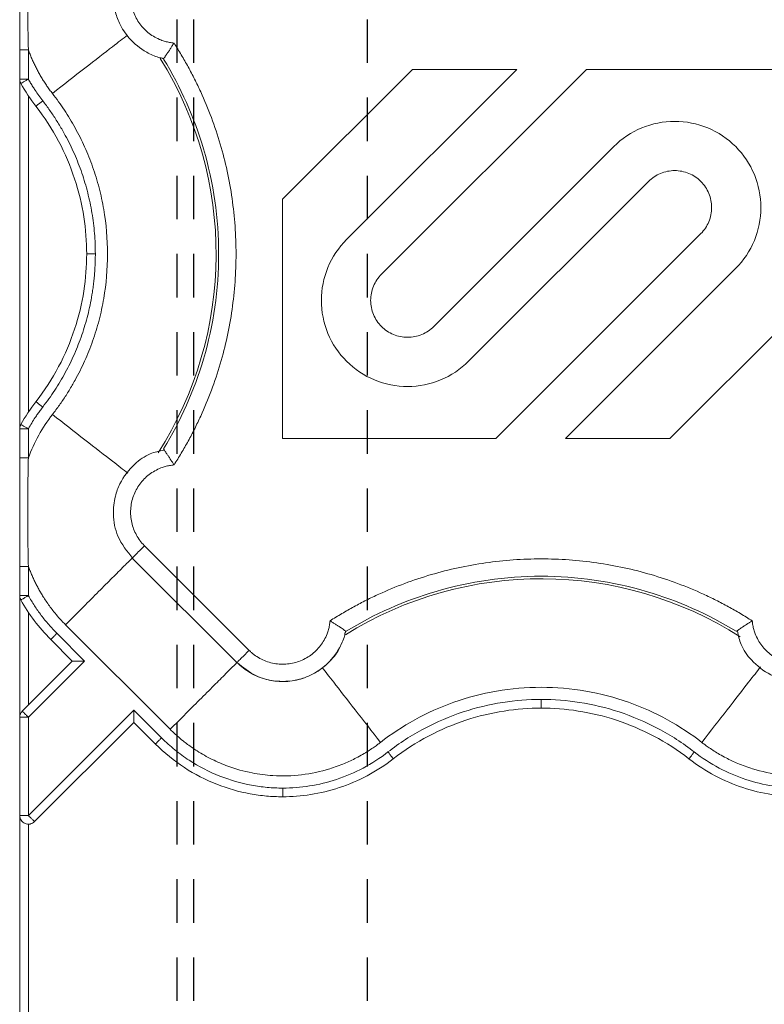
# Model space of a CAD drawing. Units: inches. Extents: x 3407.6 to 3484.2, y 1681.7 to 1780.7.
# Drawn here: x 3414 to 3416.2, y 1732.3 to 1735.1 of the extents above; entities that cross this region are included whole.
import ezdxf

# ---------------------------------------------------------------- set-up
doc = ezdxf.new("R2010")
doc.units = ezdxf.units.IN
doc.header["$MEASUREMENT"] = 0
doc.linetypes.add('HIDDEN2', pattern=[0.1875, 0.125, -0.0625])

msp = doc.modelspace()

# ---------------------------------------------------------------- linework, layer by layer
at = {"linetype": 'HIDDEN2'}
for p, q in [((3414.4755, 1765.9575), (3414.4755, 1718.9575)), ((3414.5232, 1765.9575), (3414.5232, 1718.9575)), ((3415.0232, 1765.9575), (3415.0232, 1717.9575))]:
    msp.add_line(p, q, dxfattribs=at)
at = {"color": 7, "linetype": 'Continuous', "lineweight": 15}
for p, q in [((3414.0232, 1734.9608), (3414.0232, 1735.0448)), ((3414.0482, 1735.0448), (3414.0482, 1734.9608)), ((3414.4365, 1735.0195), (3414.4292, 1735.0222)), ((3414.4374, 1735.0206), (3414.4375, 1735.0206)), ((3415.1528, 1734.989), (3414.7792, 1734.6154)), ((3414.9637, 1734.4993), (3415.4534, 1734.989)), ((3415.6539, 1734.989), (3415.0639, 1734.3991)), ((3415.4534, 1734.989), (3415.1528, 1734.989)), ((3416.2673, 1734.989), (3415.6539, 1734.989)), ((3414.0232, 1733.9544), (3414.0232, 1734.9607)), ((3414.0482, 1734.0022), (3414.0482, 1734.9128)), ((3415.2142, 1734.2488), (3415.732, 1734.7666)), ((3415.8323, 1734.6663), (3415.3145, 1734.1485)), ((3414.7792, 1734.6154), (3414.7792, 1733.926)), ((3415.3926, 1733.926), (3415.9826, 1734.516)), ((3416.0828, 1734.4158), (3415.5931, 1733.926)), ((3415.8937, 1733.926), (3416.2673, 1734.2997)), ((3414.0232, 1733.8703), (3414.0232, 1733.9543)), ((3414.0482, 1733.9543), (3414.0482, 1733.8703)), ((3414.7792, 1733.926), (3415.3926, 1733.926)), ((3415.5931, 1733.926), (3415.8937, 1733.926)), ((3414.3822, 1733.6175), (3414.6833, 1733.3165)), ((3414.3468, 1733.5822), (3414.648, 1733.2811)), ((3414.0232, 1733.558), (3414.0232, 1733.4741)), ((3414.0482, 1733.4741), (3414.0482, 1733.558)), ((3414.0232, 1733.124), (3414.0232, 1733.4739)), ((3414.0482, 1733.1593), (3414.0482, 1733.426)), ((3414.155, 1733.3903), (3414.456, 1733.0892)), ((3414.21, 1733.2857), (3414.1302, 1733.3655)), ((3414.9613, 1733.3707), (3414.9586, 1733.3637)), ((3414.9602, 1733.3718), (3414.9602, 1733.3718)), ((3414.1746, 1733.2857), (3414.1125, 1733.3478)), ((3414.0306, 1733.1416), (3414.1746, 1733.2857)), ((3414.0482, 1733.124), (3414.21, 1733.2857)), ((3414.3514, 1733.1443), (3414.0483, 1732.8411)), ((3414.4312, 1733.0644), (3414.3514, 1733.1443)), ((3414.0232, 1729.4412), (3414.0232, 1733.124)), ((3414.0482, 1732.8411), (3414.0482, 1733.124)), ((3414.3514, 1733.1089), (3414.0659, 1732.8234)), ((3414.4135, 1733.0468), (3414.3514, 1733.1089)), ((3414.0482, 1730.099), (3414.0482, 1732.8161))]:
    msp.add_line(p, q, dxfattribs=at)
at = {"color": 8, "linetype": 'Continuous', "lineweight": 15}
for centre, start, end in [((3413.5232, 1734.4575), 327.4705, 31.9171), ((3415.5232, 1732.4575), 57.4749, 121.9182)]:
    msp.add_arc(centre, 1.0651, start, end, dxfattribs=at)
at = {"color": 7, "linetype": 'Continuous', "lineweight": 15}
for points, knots in [([(3414.0232, 1735.0448), (3414.0232, 1735.0564), (3414.0232, 1735.0825), (3414.0232, 1735.1345), (3414.0232, 1735.201), (3414.0232, 1735.2675), (3414.0232, 1735.3195), (3414.0232, 1735.3456), (3414.0232, 1735.3571)], [0, 0, 0, 0, 0.111344, 0.250276, 0.49999, 0.749716, 0.889588, 1, 1, 1, 1]), ([(3414.0482, 1735.0448), (3414.0481, 1735.0513), (3414.0478, 1735.0642), (3414.0472, 1735.0902), (3414.0464, 1735.1358), (3414.0461, 1735.201), (3414.0464, 1735.2661), (3414.0472, 1735.3117), (3414.0478, 1735.3377), (3414.0481, 1735.3506), (3414.0482, 1735.3571)], [0, 0, 0, 0, 0.019446, 0.0389358, 0.0779911, 0.156156, 0.2343174, 0.2733705, 0.29286, 0.3123058, 0.3123058, 0.3123058, 0.3123058]), ([(3414.349, 1735.3344), (3414.3347, 1735.3172), (3414.3087, 1735.2861), (3414.2907, 1735.2236), (3414.2928, 1735.1682), (3414.3105, 1735.1174), (3414.3388, 1735.0735), (3414.3797, 1735.0413), (3414.4154, 1735.0243), (3414.4326, 1735.0214), (3414.4374, 1735.0206)], [0, 0, 0, 0, 0.167025, 0.302315, 0.480249, 0.576417, 0.705978, 0.8687, 0.962875, 1, 1, 1, 1]), ([(3414.3822, 1735.2976), (3414.38, 1735.2953), (3414.3755, 1735.2906), (3414.3675, 1735.2806), (3414.3552, 1735.2615), (3414.3435, 1735.2309), (3414.3407, 1735.1918), (3414.3486, 1735.1535), (3414.3642, 1735.1247), (3414.3809, 1735.1049), (3414.3955, 1735.092), (3414.4117, 1735.0814), (3414.4274, 1735.074), (3414.4417, 1735.0692), (3414.4543, 1735.0663), (3414.4628, 1735.0653), (3414.4671, 1735.0648)], [0, 0, 0, 0, 0.03107, 0.06223, 0.124738, 0.24989, 0.37484, 0.499632, 0.624469, 0.687341, 0.749768, 0.812241, 0.875177, 0.916834, 0.958316, 1, 1, 1, 1]), ([(3414.4368, 1735.0191), (3414.4368, 1735.0192), (3414.4369, 1735.0193), (3414.4373, 1735.0198), (3414.4379, 1735.0207), (3414.4388, 1735.022), (3414.4399, 1735.0235), (3414.4413, 1735.0254), (3414.4429, 1735.0277), (3414.4447, 1735.0303), (3414.4474, 1735.0341), (3414.4512, 1735.0399), (3414.4562, 1735.0474), (3414.4616, 1735.0559), (3414.4652, 1735.0617), (3414.4671, 1735.0648)], [0, 0, 0, 0, 0.052099, 0.105042, 0.158828, 0.213446, 0.268893, 0.32522, 0.382507, 0.440822, 0.500233, 0.618668, 0.751171, 0.864946, 1, 1, 1, 1]), ([(3414.4671, 1735.0648), (3414.4707, 1735.0592), (3414.4778, 1735.0479), (3414.4882, 1735.0308), (3414.4982, 1735.0135), (3414.508, 1734.9961), (3414.5174, 1734.9784), (3414.5266, 1734.9606), (3414.5354, 1734.9425), (3414.5524, 1734.9061), (3414.5756, 1734.8505), (3414.601, 1734.7743), (3414.6208, 1734.6965), (3414.6398, 1734.5913), (3414.6494, 1734.4575), (3414.6398, 1734.3238), (3414.6208, 1734.2186), (3414.601, 1734.1408), (3414.5756, 1734.0646), (3414.5499, 1734.0028), (3414.5268, 1733.9545), (3414.5081, 1733.919), (3414.4884, 1733.8841), (3414.4742, 1733.8616), (3414.4671, 1733.8503)], [0, 0, 0, 0, 0.015587, 0.031172, 0.046759, 0.062353, 0.07796, 0.093584, 0.109231, 0.124905, 0.187551, 0.250051, 0.312513, 0.375107, 0.500002, 0.624898, 0.687475, 0.749953, 0.812437, 0.875099, 0.906413, 0.937641, 0.968823, 1, 1, 1, 1]), ([(3414.0232, 1735.0448), (3414.0232, 1735.0448), (3414.0245, 1735.0448), (3414.0301, 1735.0448), (3414.0384, 1735.0448), (3414.045, 1735.0448), (3414.0482, 1735.0448)], [0, 0, 0, 0, 0.00950414, 0.01901053, 0.02851917, 0.03803005, 0.03803005, 0.03803005, 0.03803005]), ([(3414.1173, 1734.9197), (3414.1147, 1734.9232), (3414.1093, 1734.9302), (3414.1017, 1734.9409), (3414.0944, 1734.9518), (3414.0875, 1734.9628), (3414.0809, 1734.974), (3414.0746, 1734.9854), (3414.0687, 1734.9969), (3414.063, 1735.0087), (3414.0578, 1735.0205), (3414.0528, 1735.0326), (3414.0498, 1735.0407), (3414.0482, 1735.0448)], [0, 0, 0, 0, 0.091925, 0.183427, 0.274577, 0.36545, 0.456118, 0.546657, 0.637139, 0.72764, 0.818234, 0.908996, 1, 1, 1, 1]), ([(3414.4371, 1735.0186), (3414.4864, 1734.9382), (3414.5674, 1734.7564), (3414.6102, 1734.4575), (3414.5674, 1734.1587), (3414.4864, 1733.9769), (3414.4371, 1733.8964)], [0.022997, 0.022997, 0.022997, 0.022997, 0.311195, 0.622391, 0.933586, 1.221785, 1.221785, 1.221785, 1.221785]), ([(3414.0482, 1734.9608), (3414.0472, 1734.9608), (3414.0453, 1734.9608), (3414.0424, 1734.9608), (3414.0398, 1734.9608), (3414.0375, 1734.9608), (3414.0354, 1734.9608), (3414.0336, 1734.9608), (3414.032, 1734.9608), (3414.0295, 1734.9608), (3414.027, 1734.9608), (3414.0248, 1734.9608), (3414.0237, 1734.9608), (3414.0234, 1734.9608), (3414.0233, 1734.9608), (3414.0233, 1734.9608), (3414.0232, 1734.9608), (3414.0232, 1734.9608), (3414.0232, 1734.9608), (3414.0232, 1734.9608), (3414.0232, 1734.9608), (3414.0232, 1734.9608), (3414.0232, 1734.9608), (3414.0232, 1734.9608), (3414.0232, 1734.9608), (3414.0232, 1734.9608), (3414.0232, 1734.9608), (3414.0232, 1734.9608), (3414.0232, 1734.9608), (3414.0232, 1734.9608), (3414.0232, 1734.9608), (3414.0232, 1734.9608), (3414.0232, 1734.9608), (3414.0232, 1734.9608), (3414.0232, 1734.9607), (3414.0232, 1734.9607), (3414.0232, 1734.9607), (3414.0232, 1734.9607), (3414.0232, 1734.9607), (3414.0232, 1734.9607)], [0, 0, 0, 0, 0.07735, 0.150698, 0.219829, 0.284613, 0.345054, 0.401188, 0.453034, 0.500606, 0.65343, 0.760551, 0.884033, 0.943309, 0.97224, 0.986521, 0.993613, 0.995382, 0.996265, 0.996687, 0.99671, 0.996733, 0.996756, 0.996779, 0.996802, 0.996825, 0.996849, 0.996871, 0.996889, 0.996917, 0.996963, 0.997056, 0.998529, 0.999265, 0.999632, 0.999816, 0.999908, 0.999954, 1, 1, 1, 1]), ([(3414.0264, 1734.9485), (3414.0264, 1734.9485), (3414.0265, 1734.9486), (3414.0269, 1734.9488), (3414.0284, 1734.9496), (3414.0324, 1734.9519), (3414.0385, 1734.9553), (3414.0433, 1734.958), (3414.0462, 1734.9595), (3414.0476, 1734.9603), (3414.0483, 1734.9607)], [0, 0, 0, 0, 0.00123889, 0.00248527, 0.00498939, 0.00998408, 0.01501118, 0.01756177, 0.01884177, 0.02012288, 0.02012288, 0.02012288, 0.02012288]), ([(3414.0483, 1734.9607), (3414.0504, 1734.957), (3414.0546, 1734.9497), (3414.0611, 1734.939), (3414.0689, 1734.9269), (3414.0782, 1734.9132), (3414.0858, 1734.9033), (3414.0896, 1734.8982)], [0, 0, 0, 0, 0.171038, 0.337674, 0.500004, 0.74576, 1, 1, 1, 1]), ([(3414.1173, 1733.9954), (3414.1208, 1733.9998), (3414.1276, 1734.0088), (3414.1376, 1734.0225), (3414.1472, 1734.0364), (3414.1565, 1734.0505), (3414.1655, 1734.0649), (3414.1741, 1734.0794), (3414.1898, 1734.1071), (3414.2107, 1734.149), (3414.2339, 1734.2069), (3414.2524, 1734.2671), (3414.2704, 1734.3504), (3414.2796, 1734.4575), (3414.2704, 1734.5646), (3414.2524, 1734.648), (3414.2339, 1734.7082), (3414.2107, 1734.7661), (3414.1879, 1734.8118), (3414.1678, 1734.8467), (3414.152, 1734.8717), (3414.1353, 1734.8961), (3414.1233, 1734.9119), (3414.1173, 1734.9197)], [0, 0, 0, 0, 0.01703, 0.034037, 0.05103, 0.068018, 0.08501, 0.102014, 0.119038, 0.181037, 0.243057, 0.306845, 0.370655, 0.500003, 0.62935, 0.693139, 0.756948, 0.818947, 0.880967, 0.910737, 0.940468, 0.970207, 1, 1, 1, 1]), ([(3414.0699, 1734.8828), (3414.0699, 1734.8828), (3414.0709, 1734.8836), (3414.0753, 1734.8871), (3414.0819, 1734.8922), (3414.0871, 1734.8962), (3414.0896, 1734.8982)], [0, 0, 0, 0, 0.00975983, 0.01951969, 0.02927959, 0.03903952, 0.03903952, 0.03903952, 0.03903952]), ([(3414.0896, 1734.8982), (3414.0931, 1734.8937), (3414.0999, 1734.8847), (3414.1098, 1734.871), (3414.1194, 1734.857), (3414.1286, 1734.8429), (3414.1376, 1734.8284), (3414.1461, 1734.8138), (3414.1613, 1734.7866), (3414.1812, 1734.746), (3414.2028, 1734.6907), (3414.2197, 1734.6339), (3414.2298, 1734.5855), (3414.2355, 1734.5463), (3414.2386, 1734.5168), (3414.2405, 1734.4872), (3414.2407, 1734.4674), (3414.2409, 1734.4575)], [0, 0, 0, 0, 0.035717, 0.071401, 0.107074, 0.142754, 0.17846, 0.214213, 0.250032, 0.375289, 0.500056, 0.624761, 0.749954, 0.81256, 0.875033, 0.937478, 1, 1, 1, 1]), ([(3414.2159, 1734.4575), (3414.2159, 1734.4922), (3414.2133, 1734.528), (3414.2019, 1734.6006), (3414.1932, 1734.6374), (3414.1692, 1734.7104), (3414.1539, 1734.7467), (3414.1167, 1734.8169), (3414.0948, 1734.8509), (3414.0699, 1734.8828)], [0, 0, 0, 0, 0.25, 0.25, 0.5, 0.5, 0.75, 0.75, 1, 1, 1, 1]), ([(3415.732, 1734.7666), (3415.755, 1734.7895), (3415.7825, 1734.8079), (3415.8425, 1734.8327), (3415.875, 1734.8392), (3415.9399, 1734.8392), (3415.9723, 1734.8327), (3416.0323, 1734.8079), (3416.0599, 1734.7895), (3416.1058, 1734.7436), (3416.1241, 1734.7161), (3416.149, 1734.6561), (3416.1555, 1734.6236), (3416.1555, 1734.5587), (3416.149, 1734.5262), (3416.1241, 1734.4663), (3416.1058, 1734.4387), (3416.0828, 1734.4158)], [0, 0, 0, 0, 0.125, 0.125, 0.25, 0.25, 0.375, 0.375, 0.5, 0.5, 0.625, 0.625, 0.75, 0.75, 0.875, 0.875, 1, 1, 1, 1]), ([(3415.9826, 1734.516), (3415.9924, 1734.5258), (3416.0003, 1734.5376), (3416.011, 1734.5633), (3416.0137, 1734.5773), (3416.0137, 1734.6051), (3416.011, 1734.619), (3416.0003, 1734.6447), (3415.9924, 1734.6565), (3415.9727, 1734.6762), (3415.961, 1734.6841), (3415.9352, 1734.6947), (3415.9213, 1734.6975), (3415.8935, 1734.6975), (3415.8796, 1734.6947), (3415.8539, 1734.6841), (3415.8421, 1734.6762), (3415.8323, 1734.6663)], [0, 0, 0, 0, 0.125, 0.125, 0.25, 0.25, 0.375, 0.375, 0.5, 0.5, 0.625, 0.625, 0.75, 0.75, 0.875, 0.875, 1, 1, 1, 1]), ([(3415.3145, 1734.1485), (3415.2915, 1734.1256), (3415.264, 1734.1072), (3415.204, 1734.0823), (3415.1715, 1734.0759), (3415.1066, 1734.0759), (3415.0741, 1734.0823), (3415.0142, 1734.1072), (3414.9866, 1734.1256), (3414.9407, 1734.1715), (3414.9223, 1734.199), (3414.8975, 1734.259), (3414.891, 1734.2915), (3414.891, 1734.3564), (3414.8975, 1734.3888), (3414.9223, 1734.4488), (3414.9407, 1734.4763), (3414.9637, 1734.4993)], [0, 0, 0, 0, 0.125, 0.125, 0.25, 0.25, 0.375, 0.375, 0.5, 0.5, 0.625, 0.625, 0.75, 0.75, 0.875, 0.875, 1, 1, 1, 1]), ([(3414.0699, 1734.0322), (3414.0948, 1734.0642), (3414.1167, 1734.0982), (3414.1539, 1734.1684), (3414.1692, 1734.2046), (3414.1932, 1734.2777), (3414.2019, 1734.3145), (3414.2133, 1734.3871), (3414.2159, 1734.4229), (3414.2159, 1734.4575)], [0, 0, 0, 0, 0.25, 0.25, 0.5, 0.5, 0.75, 0.75, 1, 1, 1, 1]), ([(3414.2409, 1734.4575), (3414.2408, 1734.4519), (3414.2407, 1734.4406), (3414.2401, 1734.4237), (3414.2391, 1734.4068), (3414.2377, 1734.3899), (3414.2359, 1734.3731), (3414.2337, 1734.3562), (3414.229, 1734.3255), (3414.2197, 1734.2812), (3414.2028, 1734.2244), (3414.1812, 1734.1691), (3414.1594, 1734.1247), (3414.1399, 1734.0902), (3414.1242, 1734.0651), (3414.1075, 1734.0405), (3414.0956, 1734.0248), (3414.0896, 1734.0169)], [0, 0, 0, 0, 0.0357343, 0.0714317, 0.107112, 0.142795, 0.1785005, 0.2142483, 0.250058, 0.3752084, 0.499956, 0.6246798, 0.74998, 0.8125998, 0.8750733, 0.9375051, 1, 1, 1, 1]), ([(3414.2159, 1734.4575), (3414.2159, 1734.4575), (3414.2172, 1734.4575), (3414.2227, 1734.4575), (3414.231, 1734.4575), (3414.2376, 1734.4575), (3414.2409, 1734.4575)], [0, 0, 0, 0, 0.00974992, 0.01949986, 0.02924982, 0.0389998, 0.0389998, 0.0389998, 0.0389998]), ([(3415.0639, 1734.3991), (3415.0541, 1734.3892), (3415.0462, 1734.3775), (3415.0355, 1734.3517), (3415.0328, 1734.3378), (3415.0328, 1734.31), (3415.0355, 1734.2961), (3415.0462, 1734.2704), (3415.0541, 1734.2586), (3415.0737, 1734.2389), (3415.0855, 1734.231), (3415.1112, 1734.2204), (3415.1252, 1734.2176), (3415.153, 1734.2176), (3415.1669, 1734.2204), (3415.1926, 1734.231), (3415.2044, 1734.2389), (3415.2142, 1734.2488)], [0, 0, 0, 0, 0.125, 0.125, 0.25, 0.25, 0.375, 0.375, 0.5, 0.5, 0.625, 0.625, 0.75, 0.75, 0.875, 0.875, 1, 1, 1, 1]), ([(3414.0896, 1734.0169), (3414.0871, 1734.0135), (3414.0819, 1734.0068), (3414.0747, 1733.9966), (3414.0666, 1733.9848), (3414.0577, 1733.9707), (3414.0515, 1733.9599), (3414.0483, 1733.9544)], [0, 0, 0, 0, 0.170331, 0.336968, 0.500011, 0.744962, 1, 1, 1, 1]), ([(3414.0699, 1734.0322), (3414.0699, 1734.0322), (3414.0709, 1734.0314), (3414.0753, 1734.028), (3414.0819, 1734.0229), (3414.0871, 1734.0189), (3414.0896, 1734.0169)], [0, 0, 0, 0, 0.00974992, 0.01949986, 0.02924982, 0.0389998, 0.0389998, 0.0389998, 0.0389998]), ([(3414.0483, 1733.9544), (3414.0476, 1733.9548), (3414.0462, 1733.9555), (3414.0433, 1733.9571), (3414.0385, 1733.9598), (3414.0324, 1733.9632), (3414.0284, 1733.9655), (3414.0269, 1733.9663), (3414.0265, 1733.9665), (3414.0264, 1733.9666), (3414.0264, 1733.9666)], [0, 0, 0, 0, 0.00128111, 0.00256111, 0.00511171, 0.0101388, 0.01513349, 0.01763761, 0.01888399, 0.02012288, 0.02012288, 0.02012288, 0.02012288]), ([(3414.0232, 1733.9544), (3414.0232, 1733.9544), (3414.0259, 1733.9544), (3414.0352, 1733.9543), (3414.0417, 1733.9543), (3414.0482, 1733.9543)], [0, 0, 0, 0, 0.5, 0.5, 1, 1, 1, 1]), ([(3414.0232, 1733.558), (3414.0232, 1733.5695), (3414.0232, 1733.5955), (3414.0232, 1733.6476), (3414.0232, 1733.7141), (3414.0232, 1733.7806), (3414.0232, 1733.8326), (3414.0232, 1733.8587), (3414.0232, 1733.8703)], [0, 0, 0, 0, 0.110413, 0.250284, 0.50001, 0.749724, 0.888653, 1, 1, 1, 1]), ([(3414.0232, 1733.8703), (3414.0232, 1733.8703), (3414.0259, 1733.8703), (3414.0352, 1733.8703), (3414.0417, 1733.8703), (3414.0482, 1733.8703)], [0, 0, 0, 0, 0.5, 0.5, 1, 1, 1, 1]), ([(3414.0482, 1733.8703), (3414.048, 1733.8617), (3414.0476, 1733.8444), (3414.0471, 1733.8184), (3414.0466, 1733.7879), (3414.0463, 1733.7532), (3414.0462, 1733.7141), (3414.0463, 1733.6751), (3414.0466, 1733.636), (3414.0473, 1733.5969), (3414.0479, 1733.5709), (3414.0482, 1733.558)], [0, 0, 0, 0, 0.082842, 0.165896, 0.249547, 0.375575, 0.500017, 0.624506, 0.750468, 0.875736, 1, 1, 1, 1]), ([(3414.438, 1733.8928), (3414.4246, 1733.89), (3414.3936, 1733.8836), (3414.3478, 1733.8505), (3414.3141, 1733.8067), (3414.2956, 1733.756), (3414.29, 1733.7044), (3414.3023, 1733.6388), (3414.3325, 1733.6012), (3414.349, 1733.5807)], [0, 0, 0, 0, 0.1021676, 0.2375556, 0.4156062, 0.5118494, 0.6415217, 0.8043849, 1, 1, 1, 1]), ([(3414.4671, 1733.8503), (3414.4663, 1733.8516), (3414.4648, 1733.8541), (3414.4625, 1733.8578), (3414.4603, 1733.8612), (3414.4584, 1733.8643), (3414.4552, 1733.8691), (3414.4512, 1733.8752), (3414.4468, 1733.8818), (3414.4432, 1733.887), (3414.4404, 1733.8909), (3414.4384, 1733.8938), (3414.4371, 1733.8956), (3414.4369, 1733.8958), (3414.4368, 1733.896)], [0, 0, 0, 0, 0.056594, 0.109855, 0.159723, 0.206154, 0.249122, 0.381624, 0.500098, 0.606169, 0.70887, 0.808615, 0.905669, 1, 1, 1, 1]), ([(3414.4671, 1733.8503), (3414.465, 1733.8501), (3414.4607, 1733.8496), (3414.4543, 1733.8486), (3414.448, 1733.8473), (3414.4418, 1733.8457), (3414.4356, 1733.8438), (3414.4255, 1733.8402), (3414.4118, 1733.8337), (3414.3955, 1733.8231), (3414.3809, 1733.8102), (3414.3642, 1733.7904), (3414.3486, 1733.7616), (3414.3407, 1733.7233), (3414.3435, 1733.6842), (3414.3552, 1733.6535), (3414.3675, 1733.6345), (3414.3755, 1733.6245), (3414.38, 1733.6198), (3414.3822, 1733.6175)], [0, 0, 0, 0, 0.020876, 0.041663, 0.062407, 0.083155, 0.103955, 0.124853, 0.187718, 0.250257, 0.312613, 0.375552, 0.500385, 0.625173, 0.750119, 0.875266, 0.937772, 0.968931, 1, 1, 1, 1]), ([(3414.916, 1733.4014), (3414.9216, 1733.405), (3414.9328, 1733.4121), (3414.95, 1733.4225), (3414.9672, 1733.4325), (3414.9847, 1733.4423), (3415.0024, 1733.4517), (3415.0202, 1733.4609), (3415.0382, 1733.4697), (3415.0746, 1733.4867), (3415.1303, 1733.5099), (3415.2065, 1733.5353), (3415.2843, 1733.5551), (3415.3895, 1733.5741), (3415.5232, 1733.5837), (3415.657, 1733.5741), (3415.7622, 1733.5551), (3415.84, 1733.5353), (3415.9162, 1733.5099), (3415.978, 1733.4842), (3416.0263, 1733.4611), (3416.0618, 1733.4424), (3416.0967, 1733.4227), (3416.1192, 1733.4085), (3416.1305, 1733.4014)], [0, 0, 0, 0, 0.0155871, 0.0311716, 0.0467586, 0.0623531, 0.0779601, 0.0935845, 0.1092313, 0.1249054, 0.1875512, 0.2500515, 0.3125131, 0.3751066, 0.5000025, 0.6248983, 0.6874753, 0.7499534, 0.8124371, 0.8750995, 0.9064129, 0.937641, 0.9688233, 1, 1, 1, 1]), ([(3414.0482, 1733.558), (3414.0417, 1733.558), (3414.0352, 1733.558), (3414.0259, 1733.558), (3414.0233, 1733.558), (3414.0232, 1733.558)], [0, 0, 0, 0, 0.5, 0.5, 1, 1, 1, 1]), ([(3414.0482, 1733.558), (3414.0497, 1733.5541), (3414.0526, 1733.5463), (3414.0574, 1733.5347), (3414.0624, 1733.5232), (3414.0678, 1733.5119), (3414.0735, 1733.5008), (3414.0795, 1733.4898), (3414.0858, 1733.4789), (3414.093, 1733.4672), (3414.1045, 1733.4498), (3414.1187, 1733.4307), (3414.1341, 1733.4124), (3414.1454, 1733.4), (3414.1521, 1733.3932), (3414.155, 1733.3903)], [0, 0, 0, 0, 0.062459, 0.12494, 0.187442, 0.249958, 0.312481, 0.375003, 0.437517, 0.500014, 0.580957, 0.749994, 0.855949, 0.939249, 1, 1, 1, 1]), ([(3414.9621, 1733.3714), (3415.0426, 1733.4207), (3415.2244, 1733.5017), (3415.5232, 1733.5445), (3415.8221, 1733.5017), (3416.0039, 1733.4207), (3416.0843, 1733.3714)], [0.022995, 0.022995, 0.022995, 0.022995, 0.311197, 0.622394, 0.933592, 1.221794, 1.221794, 1.221794, 1.221794]), ([(3414.0232, 1733.4739), (3414.0233, 1733.4739), (3414.026, 1733.474), (3414.0352, 1733.474), (3414.0417, 1733.474), (3414.0482, 1733.4741)], [0, 0, 0, 0, 0.5, 0.5, 1, 1, 1, 1]), ([(3414.0232, 1733.4739), (3414.0232, 1733.4728), (3414.0234, 1733.4707), (3414.024, 1733.4676), (3414.025, 1733.4645), (3414.0259, 1733.4626), (3414.0264, 1733.4617)], [0, 0, 0, 0, 0.00604697, 0.01209378, 0.01814043, 0.02418691, 0.02418691, 0.02418691, 0.02418691]), ([(3414.0264, 1733.4617), (3414.0264, 1733.4617), (3414.0265, 1733.4617), (3414.0269, 1733.462), (3414.0284, 1733.4628), (3414.0325, 1733.465), (3414.0386, 1733.4685), (3414.0434, 1733.4711), (3414.0462, 1733.4727), (3414.0476, 1733.4735), (3414.0483, 1733.4739)], [0, 0, 0, 0, 0.00124003, 0.00248757, 0.00499406, 0.00999347, 0.01502562, 0.0175791, 0.01886066, 0.02014344, 0.02014344, 0.02014344, 0.02014344]), ([(3414.1302, 1733.3655), (3414.1221, 1733.3736), (3414.1065, 1733.3904), (3414.085, 1733.417), (3414.0655, 1733.4448), (3414.0538, 1733.4641), (3414.0483, 1733.4739)], [0, 0, 0, 0, 0.0354348, 0.0706961, 0.10572, 0.1404358, 0.1404358, 0.1404358, 0.1404358]), ([(3414.6833, 1733.3165), (3414.6856, 1733.3143), (3414.6902, 1733.3098), (3414.7003, 1733.3018), (3414.7193, 1733.2895), (3414.7499, 1733.2779), (3414.789, 1733.275), (3414.8273, 1733.283), (3414.8561, 1733.2985), (3414.8759, 1733.3153), (3414.8888, 1733.3298), (3414.8994, 1733.3461), (3414.9068, 1733.3617), (3414.9116, 1733.376), (3414.9145, 1733.3886), (3414.9155, 1733.3971), (3414.916, 1733.4014)], [0, 0, 0, 0, 0.03107, 0.062231, 0.12474, 0.249894, 0.374846, 0.499639, 0.624474, 0.687346, 0.749771, 0.812242, 0.875179, 0.916836, 0.958318, 1, 1, 1, 1]), ([(3414.916, 1733.4014), (3414.9173, 1733.4006), (3414.9201, 1733.3989), (3414.9241, 1733.3964), (3414.928, 1733.394), (3414.9318, 1733.3916), (3414.9353, 1733.3892), (3414.9387, 1733.387), (3414.9419, 1733.3849), (3414.9449, 1733.3829), (3414.9489, 1733.3801), (3414.9537, 1733.3769), (3414.9577, 1733.3741), (3414.9601, 1733.3723), (3414.9614, 1733.3713), (3414.9616, 1733.3712), (3414.9617, 1733.3711)], [0, 0, 0, 0, 0.059033, 0.117419, 0.175042, 0.231793, 0.287572, 0.342322, 0.396032, 0.448702, 0.500333, 0.625538, 0.752641, 0.837598, 0.920046, 1, 1, 1, 1]), ([(3416.1305, 1733.4014), (3416.1292, 1733.4006), (3416.1267, 1733.3991), (3416.123, 1733.3968), (3416.1196, 1733.3946), (3416.1165, 1733.3927), (3416.1117, 1733.3895), (3416.1056, 1733.3855), (3416.099, 1733.3811), (3416.0938, 1733.3775), (3416.0899, 1733.3747), (3416.087, 1733.3727), (3416.0852, 1733.3714), (3416.085, 1733.3712), (3416.0848, 1733.3711)], [0, 0, 0, 0, 0.056591, 0.109851, 0.159719, 0.206151, 0.249122, 0.381623, 0.500098, 0.606168, 0.708868, 0.808614, 0.905669, 1, 1, 1, 1]), ([(3416.1305, 1733.4014), (3416.1307, 1733.3993), (3416.1312, 1733.395), (3416.1322, 1733.3886), (3416.1335, 1733.3823), (3416.1351, 1733.3761), (3416.137, 1733.3699), (3416.1406, 1733.3598), (3416.1471, 1733.3461), (3416.1577, 1733.3298), (3416.1706, 1733.3153), (3416.1904, 1733.2985), (3416.2192, 1733.283), (3416.2575, 1733.275), (3416.2966, 1733.2779), (3416.3272, 1733.2895), (3416.3462, 1733.3018), (3416.3563, 1733.3098), (3416.3609, 1733.3143), (3416.3632, 1733.3165)], [0, 0, 0, 0, 0.020875, 0.041661, 0.062405, 0.083153, 0.103953, 0.124851, 0.187716, 0.250254, 0.312609, 0.375547, 0.500378, 0.625167, 0.750114, 0.875264, 0.937772, 0.968931, 1, 1, 1, 1]), ([(3414.1302, 1733.3655), (3414.1281, 1733.3634), (3414.1258, 1733.3612), (3414.1215, 1733.3568), (3414.1194, 1733.3547), (3414.1159, 1733.3513), (3414.1146, 1733.3499), (3414.1129, 1733.3482), (3414.1125, 1733.3478), (3414.1125, 1733.3478)], [0, 0, 0, 0, 0.25, 0.25, 0.5, 0.5, 0.75, 0.75, 1, 1, 1, 1]), ([(3414.6483, 1733.2815), (3414.6656, 1733.2675), (3414.6968, 1733.2421), (3414.759, 1733.2249), (3414.8141, 1733.2274), (3414.8645, 1733.2454), (3414.9079, 1733.2738), (3414.9398, 1733.3145), (3414.9565, 1733.3499), (3414.9594, 1733.367), (3414.9602, 1733.3718)], [0, 0, 0, 0, 0.167071, 0.302422, 0.48042, 0.576628, 0.706232, 0.869003, 0.963199, 1, 1, 1, 1]), ([(3414.9617, 1733.3711), (3414.9617, 1733.3711), (3414.9616, 1733.371), (3414.9614, 1733.3708), (3414.9613, 1733.3707)], [0, 0, 0, 0, 0.501515, 1, 1, 1, 1]), ([(3416.088, 1733.3723), (3416.0907, 1733.359), (3416.0971, 1733.3282), (3416.1298, 1733.2827), (3416.1732, 1733.249), (3416.2234, 1733.2303), (3416.2746, 1733.2243), (3416.34, 1733.2359), (3416.3776, 1733.2654), (3416.3982, 1733.2815)], [0, 0, 0, 0, 0.101801, 0.23725, 0.415381, 0.511665, 0.641395, 0.804332, 1, 1, 1, 1]), ([(3414.9475, 1733.3343), (3414.9463, 1733.331), (3414.9397, 1733.3122), (3414.9158, 1733.2833), (3414.8776, 1733.2517), (3414.8316, 1733.2318), (3414.7822, 1733.2245), (3414.7327, 1733.2307), (3414.6859, 1733.249), (3414.6607, 1733.2705), (3414.6481, 1733.2813)], [0, 0, 0, 0, 0.029098, 0.1678, 0.306498, 0.445197, 0.583896, 0.722595, 0.861297, 1, 1, 1, 1]), ([(3414.6481, 1733.2813), (3414.6476, 1733.2808), (3414.6481, 1733.2813), (3414.6512, 1733.2844), (3414.6537, 1733.2869), (3414.6603, 1733.2935), (3414.6644, 1733.2976), (3414.6734, 1733.3066), (3414.6783, 1733.3115), (3414.6833, 1733.3165)], [0, 0, 0, 0, 0.25, 0.25, 0.5, 0.5, 0.75, 0.75, 1, 1, 1, 1]), ([(3414.1746, 1733.2857), (3414.1746, 1733.2857), (3414.1747, 1733.2857), (3414.1752, 1733.2857), (3414.1759, 1733.2857), (3414.177, 1733.2857), (3414.1789, 1733.2857), (3414.1822, 1733.2857), (3414.1887, 1733.2857), (3414.1954, 1733.2857), (3414.2012, 1733.2857), (3414.2038, 1733.2856), (3414.2059, 1733.2856), (3414.2071, 1733.2855), (3414.2081, 1733.2856), (3414.2087, 1733.2854), (3414.2093, 1733.285), (3414.2095, 1733.2852), (3414.2095, 1733.2852), (3414.2094, 1733.2851), (3414.2095, 1733.2852), (3414.2095, 1733.2852), (3414.2095, 1733.2852), (3414.2095, 1733.2852), (3414.2096, 1733.2853), (3414.2096, 1733.2854), (3414.2097, 1733.2856), (3414.2098, 1733.2857), (3414.2099, 1733.2857), (3414.21, 1733.2857)], [0, 0, 0, 0, 0.047617, 0.096072, 0.145679, 0.196752, 0.249625, 0.366449, 0.498948, 0.747818, 0.80514, 0.872683, 0.90956, 0.935138, 0.950637, 0.966948, 0.981078, 0.981526, 0.982875, 0.984166, 0.984224, 0.984339, 0.984573, 0.985544, 0.987638, 0.992108, 0.994282, 0.996311, 1, 1, 1, 1]), ([(3415.0611, 1733.0516), (3415.0915, 1733.0753), (3415.1245, 1733.0972), (3415.1952, 1733.1362), (3415.2329, 1733.1532), (3415.3118, 1733.1811), (3415.3529, 1733.192), (3415.4371, 1733.2065), (3415.4802, 1733.2102), (3415.5663, 1733.2102), (3415.6093, 1733.2065), (3415.6936, 1733.192), (3415.7347, 1733.1811), (3415.8136, 1733.1532), (3415.8513, 1733.1362), (3415.922, 1733.0972), (3415.955, 1733.0753), (3415.9854, 1733.0516)], [0, 0, 0, 0, 0.125, 0.125, 0.25, 0.25, 0.375, 0.375, 0.5, 0.5, 0.625, 0.625, 0.75, 0.75, 0.875, 0.875, 1, 1, 1, 1]), ([(3415.5232, 1733.1752), (3415.4862, 1733.1752), (3415.4102, 1733.1692), (3415.2965, 1733.1419), (3415.1847, 1733.0942), (3415.1154, 1733.0494), (3415.0826, 1733.0239)], [0, 0, 0, 0, 0.1086566, 0.2229754, 0.3419378, 0.4639702, 0.4639702, 0.4639702, 0.4639702]), ([(3415.9639, 1733.0239), (3415.9311, 1733.0494), (3415.8618, 1733.0942), (3415.75, 1733.1419), (3415.6363, 1733.1692), (3415.5603, 1733.1752), (3415.5232, 1733.1752)], [0, 0, 0, 0, 0.1220324, 0.2409948, 0.3553137, 0.4639702, 0.4639702, 0.4639702, 0.4639702]), ([(3415.5232, 1733.1502), (3415.5232, 1733.1502), (3415.5232, 1733.1515), (3415.5232, 1733.157), (3415.5232, 1733.1653), (3415.5232, 1733.1719), (3415.5232, 1733.1752)], [0, 0, 0, 0, 0.00974992, 0.01949986, 0.02924982, 0.0389998, 0.0389998, 0.0389998, 0.0389998]), ([(3414.0306, 1733.1416), (3414.0294, 1733.1405), (3414.0273, 1733.1379), (3414.025, 1733.1336), (3414.0236, 1733.1289), (3414.0232, 1733.1256), (3414.0232, 1733.124)], [0, 0, 0, 0, 0.00692227, 0.01384443, 0.02076647, 0.02768839, 0.02768839, 0.02768839, 0.02768839]), ([(3414.0482, 1733.124), (3414.0477, 1733.1245), (3414.0465, 1733.1257), (3414.0442, 1733.128), (3414.0404, 1733.1318), (3414.0355, 1733.1368), (3414.0321, 1733.1401), (3414.031, 1733.1412), (3414.0306, 1733.1416), (3414.0306, 1733.1416), (3414.0306, 1733.1416)], [0, 0, 0, 0, 0.00135034, 0.00268999, 0.00533858, 0.01052016, 0.01563563, 0.01819415, 0.01947148, 0.02074615, 0.02074615, 0.02074615, 0.02074615]), ([(3414.3514, 1733.1089), (3414.3514, 1733.1089), (3414.3514, 1733.109), (3414.3514, 1733.1095), (3414.3514, 1733.1102), (3414.3514, 1733.1113), (3414.3514, 1733.1132), (3414.3514, 1733.1165), (3414.3514, 1733.123), (3414.3514, 1733.1294), (3414.3513, 1733.1352), (3414.3513, 1733.1378), (3414.3513, 1733.1402), (3414.3512, 1733.1414), (3414.3513, 1733.1424), (3414.3511, 1733.143), (3414.3507, 1733.1437), (3414.3511, 1733.1439), (3414.3513, 1733.1441), (3414.3514, 1733.1442), (3414.3514, 1733.1443)], [0, 0, 0, 0, 0.047156, 0.095598, 0.145508, 0.197027, 0.250266, 0.366392, 0.500246, 0.749783, 0.787789, 0.874971, 0.912169, 0.937592, 0.953132, 0.969487, 0.983655, 0.992107, 0.996688, 1, 1, 1, 1]), ([(3415.5232, 1733.1502), (3415.4886, 1733.1502), (3415.4528, 1733.1475), (3415.3802, 1733.1362), (3415.3434, 1733.1275), (3415.2703, 1733.1035), (3415.2341, 1733.0882), (3415.1639, 1733.051), (3415.1299, 1733.0291), (3415.0979, 1733.0042)], [0, 0, 0, 0, 0.25, 0.25, 0.5, 0.5, 0.75, 0.75, 1, 1, 1, 1]), ([(3415.9485, 1733.0042), (3415.9166, 1733.0291), (3415.8826, 1733.051), (3415.8124, 1733.0882), (3415.7761, 1733.1035), (3415.7031, 1733.1275), (3415.6663, 1733.1362), (3415.5937, 1733.1475), (3415.5579, 1733.1502), (3415.5232, 1733.1502)], [0, 0, 0, 0, 0.25, 0.25, 0.5, 0.5, 0.75, 0.75, 1, 1, 1, 1]), ([(3414.0232, 1733.124), (3414.0232, 1733.124), (3414.0245, 1733.124), (3414.0301, 1733.124), (3414.0384, 1733.124), (3414.045, 1733.124), (3414.0482, 1733.124)], [0, 0, 0, 0, 0.00692192, 0.01384396, 0.02076612, 0.02768839, 0.02768839, 0.02768839, 0.02768839]), ([(3415.0611, 1733.0516), (3415.0578, 1733.0491), (3415.0508, 1733.0437), (3415.039, 1733.0354), (3415.0252, 1733.0263), (3415.0092, 1733.0165), (3414.9867, 1733.0041), (3414.9554, 1732.9894), (3414.9035, 1732.9705), (3414.8344, 1732.9558), (3414.7588, 1732.9537), (3414.6875, 1732.9629), (3414.6288, 1732.9793), (3414.5762, 1733.0019), (3414.5427, 1733.0208), (3414.5151, 1733.0391), (3414.4962, 1733.0532), (3414.478, 1733.0685), (3414.4658, 1733.0797), (3414.4589, 1733.0864), (3414.4561, 1733.0892)], [0, 0, 0, 0, 0.018498, 0.040257, 0.065275, 0.093551, 0.125075, 0.181691, 0.250115, 0.375064, 0.499945, 0.590939, 0.699895, 0.774892, 0.849917, 0.874109, 0.924955, 0.956663, 0.981667, 1, 1, 1, 1]), ([(3415.9854, 1733.0516), (3415.9887, 1733.0491), (3415.9957, 1733.0437), (3416.0075, 1733.0354), (3416.0213, 1733.0263), (3416.0373, 1733.0165), (3416.0598, 1733.0041), (3416.0911, 1732.9894), (3416.143, 1732.9705), (3416.2121, 1732.9558), (3416.2877, 1732.9537), (3416.359, 1732.9629), (3416.4177, 1732.9793), (3416.4703, 1733.0019), (3416.5038, 1733.0208), (3416.5314, 1733.0391), (3416.5503, 1733.0532), (3416.5685, 1733.0685), (3416.5807, 1733.0797), (3416.5876, 1733.0864), (3416.5904, 1733.0892)], [0, 0, 0, 0, 0.018498, 0.040257, 0.065275, 0.093551, 0.125075, 0.181691, 0.250115, 0.375064, 0.499945, 0.590939, 0.699895, 0.774892, 0.849917, 0.874109, 0.924955, 0.956663, 0.981668, 1, 1, 1, 1]), ([(3414.4312, 1733.0644), (3414.4289, 1733.0621), (3414.4243, 1733.0575), (3414.4184, 1733.0516), (3414.4145, 1733.0477), (3414.4135, 1733.0468), (3414.4135, 1733.0468)], [0, 0, 0, 0, 0.00976009, 0.01952016, 0.02928023, 0.03904029, 0.03904029, 0.03904029, 0.03904029]), ([(3414.7798, 1732.92), (3414.7724, 1732.9201), (3414.7575, 1732.9203), (3414.7274, 1732.9224), (3414.674, 1732.9298), (3414.5965, 1732.9519), (3414.5233, 1732.9899), (3414.4688, 1733.0295), (3414.4433, 1733.0523), (3414.4312, 1733.0644)], [0, 0, 0, 0, 0.0231094, 0.0460293, 0.0926407, 0.1905084, 0.293131, 0.3456678, 0.3986643, 0.3986643, 0.3986643, 0.3986643]), ([(3414.7798, 1732.895), (3414.7719, 1732.895), (3414.7641, 1732.8952), (3414.7486, 1732.8959), (3414.7409, 1732.8964), (3414.7175, 1732.8986), (3414.7018, 1732.9007), (3414.6541, 1732.9095), (3414.6218, 1732.9186), (3414.5581, 1732.9436), (3414.5268, 1732.9597), (3414.4673, 1732.9984), (3414.4391, 1733.0212), (3414.4135, 1733.0468)], [0, 0, 0, 0, 0.0625, 0.0625, 0.125, 0.125, 0.25, 0.25, 0.5, 0.5, 0.75, 0.75, 1, 1, 1, 1]), ([(3415.0826, 1733.0239), (3415.0602, 1733.0066), (3415.0129, 1732.976), (3414.9363, 1732.9431), (3414.858, 1732.9242), (3414.8055, 1732.9201), (3414.7798, 1732.92)], [0, 0, 0, 0, 0.0875556, 0.1733807, 0.2563202, 0.3355596, 0.3355596, 0.3355596, 0.3355596]), ([(3415.0979, 1733.0042), (3415.0979, 1733.0042), (3415.0971, 1733.0052), (3415.0937, 1733.0096), (3415.0886, 1733.0162), (3415.0846, 1733.0214), (3415.0826, 1733.0239)], [0, 0, 0, 0, 0.00975773, 0.01951548, 0.02927324, 0.03903103, 0.03903103, 0.03903103, 0.03903103]), ([(3415.9485, 1733.0042), (3415.9485, 1733.0042), (3415.9493, 1733.0052), (3415.9528, 1733.0096), (3415.9579, 1733.0162), (3415.9619, 1733.0214), (3415.9639, 1733.0239)], [0, 0, 0, 0, 0.00974992, 0.01949986, 0.02924982, 0.0389998, 0.0389998, 0.0389998, 0.0389998]), ([(3416.2667, 1732.92), (3416.241, 1732.9201), (3416.1885, 1732.9242), (3416.1102, 1732.9431), (3416.0336, 1732.976), (3415.9863, 1733.0066), (3415.9639, 1733.0239)], [0, 0, 0, 0, 0.0792394, 0.1621789, 0.248004, 0.3355596, 0.3355596, 0.3355596, 0.3355596]), ([(3415.0979, 1733.0042), (3415.0743, 1732.9858), (3415.0491, 1732.9695), (3414.9969, 1732.9418), (3414.9699, 1732.9303), (3414.9152, 1732.9122), (3414.8877, 1732.9056), (3414.8331, 1732.897), (3414.8061, 1732.895), (3414.7798, 1732.895)], [0, 0, 0, 0, 0.25, 0.25, 0.5, 0.5, 0.75, 0.75, 1, 1, 1, 1]), ([(3416.2667, 1732.895), (3416.2404, 1732.895), (3416.2134, 1732.897), (3416.1588, 1732.9056), (3416.1312, 1732.9122), (3416.0766, 1732.9303), (3416.0496, 1732.9418), (3415.9974, 1732.9695), (3415.9722, 1732.9858), (3415.9485, 1733.0042)], [0, 0, 0, 0, 0.25, 0.25, 0.5, 0.5, 0.75, 0.75, 1, 1, 1, 1]), ([(3414.7798, 1732.895), (3414.7798, 1732.895), (3414.7798, 1732.8963), (3414.7798, 1732.9019), (3414.7798, 1732.9102), (3414.7798, 1732.9168), (3414.7798, 1732.92)], [0, 0, 0, 0, 0.00976006, 0.01952013, 0.02928021, 0.03904029, 0.03904029, 0.03904029, 0.03904029]), ([(3414.0482, 1732.8411), (3414.0417, 1732.8411), (3414.0352, 1732.8411), (3414.0259, 1732.8411), (3414.0232, 1732.8411), (3414.0232, 1732.8411)], [0, 0, 0, 0, 0.5, 0.5, 1, 1, 1, 1]), ([(3414.0232, 1732.8411), (3414.0232, 1732.8387), (3414.024, 1732.8338), (3414.0282, 1732.8249), (3414.0381, 1732.8166), (3414.0509, 1732.8154), (3414.0602, 1732.8188), (3414.0642, 1732.8217), (3414.0659, 1732.8235)], [0, 0, 0, 0, 0.00632548, 0.01265141, 0.02519693, 0.03774426, 0.04407249, 0.05040118, 0.05040118, 0.05040118, 0.05040118]), ([(3414.0659, 1732.8235), (3414.0659, 1732.8235), (3414.0659, 1732.8235), (3414.0658, 1732.8236), (3414.0655, 1732.8238), (3414.0645, 1732.8249), (3414.0615, 1732.8279), (3414.0564, 1732.833), (3414.0523, 1732.8371), (3414.05, 1732.8394), (3414.0488, 1732.8406), (3414.0483, 1732.8411)], [0, 0, 0, 0, 0.0010721, 0.00214148, 0.00425656, 0.00830528, 0.01540422, 0.02150845, 0.02435201, 0.02573537, 0.02709594, 0.02709594, 0.02709594, 0.02709594])]:
    msp.add_open_spline(points, degree=3, knots=knots, dxfattribs=at)
at = {"color": 8, "linetype": 'Continuous', "lineweight": 15}
for points, knots in [([(3414.333, 1735.0875), (3414.3201, 1735.0775), (3414.2911, 1735.0549), (3414.2125, 1734.9938), (3414.1491, 1734.9444), (3414.1173, 1734.9197)], [0, 0, 0, 0, 0.284749, 0.642373, 1, 1, 1, 1]), ([(3414.3346, 1733.8263), (3414.3213, 1733.8367), (3414.2918, 1733.8596), (3414.2125, 1733.9213), (3414.1491, 1733.9707), (3414.1173, 1733.9954)], [0, 0, 0, 0, 0.292354, 0.646258, 1, 1, 1, 1]), ([(3414.155, 1733.3903), (3414.1704, 1733.4057), (3414.2012, 1733.4366), (3414.2455, 1733.4808), (3414.286, 1733.5214), (3414.3198, 1733.5552), (3414.3403, 1733.5756), (3414.3467, 1733.582), (3414.3468, 1733.5822)], [0, 0, 0, 0, 0.19865, 0.398178, 0.597394, 0.796384, 0.995374, 1, 1, 1, 1]), ([(3414.456, 1733.0892), (3414.4713, 1733.1045), (3414.5022, 1733.1354), (3414.5466, 1733.1798), (3414.5873, 1733.2205), (3414.6209, 1733.2541), (3414.6413, 1733.2745), (3414.6477, 1733.2809), (3414.6479, 1733.2811)], [0, 0, 0, 0, 0.196778, 0.397958, 0.599138, 0.795915, 0.992693, 1, 1, 1, 1]), ([(3415.0611, 1733.0516), (3415.0364, 1733.0833), (3414.987, 1733.1468), (3414.9259, 1733.2254), (3414.9033, 1733.2544), (3414.8933, 1733.2673)], [0, 0, 0, 0, 0.35749, 0.715142, 1, 1, 1, 1]), ([(3416.1544, 1733.2689), (3416.1441, 1733.2556), (3416.1212, 1733.2261), (3416.0595, 1733.1468), (3416.0101, 1733.0834), (3415.9854, 1733.0516)], [0, 0, 0, 0, 0.292253, 0.646207, 1, 1, 1, 1])]:
    msp.add_open_spline(points, degree=3, knots=knots, dxfattribs=at)
at = {"color": 7, "linetype": 'Continuous', "lineweight": 15}
for points in [[(3414.4368, 1735.0191), (3414.4367, 1735.0191), (3414.4365, 1735.0192), (3414.4365, 1735.0195)], [(3414.0232, 1734.9607), (3414.0232, 1734.9565), (3414.0244, 1734.9522), (3414.0264, 1734.9485)], [(3414.0699, 1734.8828), (3414.0537, 1734.9037), (3414.0391, 1734.9257), (3414.0264, 1734.9485)], [(3414.0264, 1733.9666), (3414.0391, 1733.9894), (3414.0537, 1734.0114), (3414.0699, 1734.0322)], [(3414.1173, 1733.9954), (3414.088, 1733.9576), (3414.0645, 1733.9152), (3414.0482, 1733.8703)], [(3414.0264, 1733.9666), (3414.0244, 1733.9629), (3414.0232, 1733.9586), (3414.0232, 1733.9544)], [(3414.3822, 1733.6175), (3414.3773, 1733.6126), (3414.3673, 1733.6027), (3414.3551, 1733.5904), (3414.3475, 1733.5829), (3414.3465, 1733.5818), (3414.347, 1733.5824)], [(3414.1125, 1733.3478), (3414.0784, 1733.3819), (3414.0493, 1733.4207), (3414.0264, 1733.4617)]]:
    msp.add_open_spline(points, degree=3, dxfattribs=at)

doc.saveas('drawing.dxf')
